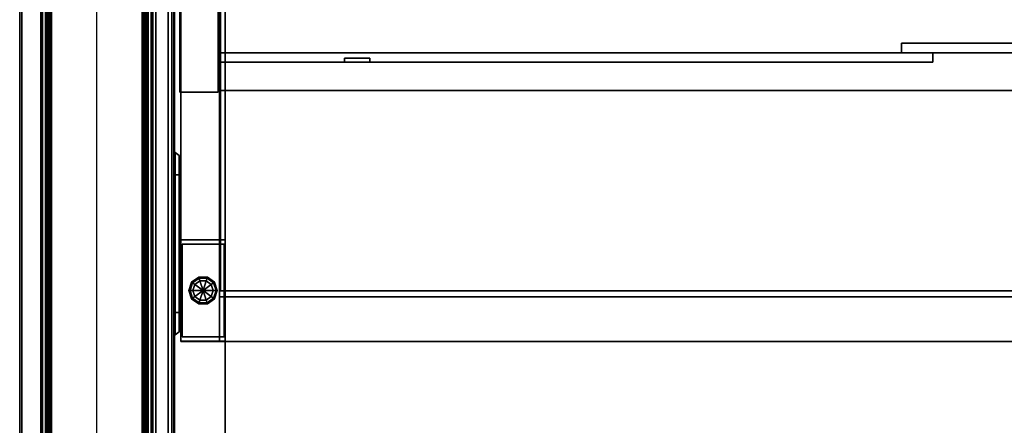
# Model space of a CAD drawing. Units: inches. Extents: x -2 to 190, y -6 to 148.
# Drawn here: x 93 to 113, y 51 to 59 of the extents above; entities that cross this region are included whole.
import ezdxf

# ---------------------------------------------------------------- set-up
doc = ezdxf.new("R2010")
doc.units = ezdxf.units.IN
doc.header["$MEASUREMENT"] = 0
for name, color, linetype in [('ELEC', 1, 'Continuous'), ('PHWALL', 7, 'Continuous'), ('PHWALL-RACEWAY', 7, 'Continuous'), ('STORAGE-BASE', 4, 'Continuous'), ('STORAGE-CASELAMINATE', 4, 'Continuous'), ('STORAGE-DOOR', 4, 'Continuous'), ('STORAGE-GLIDE', 4, 'Continuous'), ('STORAGE-LAM', 4, 'Continuous'), ('STORAGE-TOPLAMINATE', 4, 'Continuous'), ('TILE', 3, 'Continuous'), ('TILE-HOOK', 3, 'Continuous'), ('TOPCAP', 6, 'Continuous'), ('WKSURF-LAM', 6, 'Continuous'), ('WKSURF-TOPEDGE', 6, 'Continuous')]:
    doc.layers.add(name, color=color, linetype=linetype)

# ---------------------------------------------------------------- blocks, each defined once
blk = doc.blocks.new('VFT110_4236X_0T')
at = {"layer": 'PHWALL'}
for points in [[(36, -0.54, 39.395), (0, -0.54, 39.395), (0, -2.54, 39.395), (36, -2.54, 39.395)], [(0, -0.54, 4), (36, -0.54, 4), (36, -2.54, 4), (0, -2.54, 4)], [(34.25, -0.54, 38.1), (34.25, -2.54, 38.1), (1.75, -2.54, 38.1), (1.75, -0.54, 38.1)], [(34.25, -2.54, 5.295), (34.25, -0.54, 5.295), (1.75, -0.54, 5.295), (1.75, -2.54, 5.295)], [(34.25, -0.54, 4), (1.75, -0.54, 4), (1.75, -0.54, 5.295), (34.25, -0.54, 5.295)], [(34.25, -0.54, 38.1), (1.75, -0.54, 38.1), (1.75, -0.54, 39.395), (34.25, -0.54, 39.395)], [(34.25, -2.54, 5.295), (1.75, -2.54, 5.295), (1.75, -2.54, 4), (34.25, -2.54, 4)], [(1.75, -2.54, 38.1), (34.25, -2.54, 38.1), (34.25, -2.54, 39.395), (1.75, -2.54, 39.395)]]:
    blk.add_3dface(points, dxfattribs=at)
blk = doc.blocks.new('VFT11A_72DP_0T')
at = {"layer": 'TOPCAP'}
for points in [[(0, -0.015, 0.56), (72, -0.015, 0.56), (72, -0.015, 0.29), (0, -0.015, 0.29)], [(0, -0.015, 0.29), (72, -0.015, 0.29), (72, -3.065, 0.29), (0, -3.065, 0.29)], [(72, -3.065, 0.56), (72, -0.015, 0.56), (0, -0.015, 0.56), (0, -3.065, 0.56)], [(72, -3.065, 0.56), (0, -3.065, 0.56), (0, -3.065, 0.29), (72, -3.065, 0.29)]]:
    blk.add_3dface(points, dxfattribs=at)
blk = doc.blocks.new('VFT963_36JTF_0T')
at = {"layer": 'PHWALL-RACEWAY'}
for points in [[(0.045, 0, 0.688), (0.045, 0, 3.862), (35.955, 0, 3.862), (35.955, 0, 0.688)], [(0.045, 0, 0.688), (35.955, 0, 0.688), (35.955, -0.125, 0.562), (0.045, -0.125, 0.562)], [(0.045, -0.125, 3.987), (35.955, -0.125, 3.987), (35.955, 0, 3.862), (0.045, 0, 3.862)], [(16.198, 0.01, 1.376), (16.198, 0.01, 3.051), (16.258, 0.09, 3.051), (16.258, 0.09, 1.376)], [(19.364, 0.01, 0.938), (16.636, 0.01, 0.938), (16.636, 0.09, 0.997), (19.364, 0.09, 0.997)], [(16.636, 0.01, 3.489), (19.364, 0.01, 3.489), (19.364, 0.09, 3.43), (16.636, 0.09, 3.43)], [(19.802, 0.01, 3.051), (19.802, 0.01, 1.376), (19.742, 0.09, 1.376), (19.742, 0.09, 3.051)], [(0.045, -0.375, 0.562), (0.045, -0.125, 0.562), (35.955, -0.125, 0.562), (35.955, -0.375, 0.562)], [(0.045, -0.125, 3.987), (0.045, -0.375, 3.987), (35.955, -0.375, 3.987), (35.955, -0.125, 3.987)], [(0.045, -0.375, 0.562), (35.955, -0.375, 0.562), (35.955, -0.375, 1), (0.045, -0.375, 1)], [(0.045, -0.375, 3.562), (35.955, -0.375, 3.562), (35.955, -0.375, 3.987), (0.045, -0.375, 3.987)]]:
    blk.add_3dface(points, dxfattribs=at)
for points, invisible_edges in [([(16.257, 0.01, 1.156), (16.198, 0.01, 1.376), (16.258, 0.09, 1.376), (16.309, 0.09, 1.186)], 8), ([(16.198, 0.01, 3.051), (16.257, 0.01, 3.271), (16.309, 0.09, 3.241), (16.258, 0.09, 3.051)], 2), ([(16.417, 0.01, 0.996), (16.257, 0.01, 1.156), (16.309, 0.09, 1.186), (16.447, 0.09, 1.048)], 10), ([(16.257, 0.01, 3.271), (16.417, 0.01, 3.431), (16.447, 0.09, 3.379), (16.309, 0.09, 3.241)], 10), ([(16.448, 0.09, 1.641), (16.258, 0.09, 1.376), (16.258, 0.09, 3.051), (16.448, 0.09, 2.786)], 5), ([(16.492, 0.09, 1.477), (16.309, 0.09, 1.186), (16.258, 0.09, 1.376), (16.448, 0.09, 1.641)], 5), ([(16.258, 0.09, 3.051), (16.309, 0.09, 3.241), (16.492, 0.09, 2.95), (16.448, 0.09, 2.786)], 10), ([(16.612, 0.09, 1.356), (16.447, 0.09, 1.048), (16.309, 0.09, 1.186), (16.492, 0.09, 1.477)], 5), ([(16.309, 0.09, 3.241), (16.447, 0.09, 3.379), (16.612, 0.09, 3.071), (16.492, 0.09, 2.95)], 10), ([(16.636, 0.01, 0.938), (16.417, 0.01, 0.996), (16.447, 0.09, 1.048), (16.636, 0.09, 0.997)], 2), ([(16.417, 0.01, 3.431), (16.636, 0.01, 3.489), (16.636, 0.09, 3.43), (16.447, 0.09, 3.379)], 8), ([(16.776, 0.09, 1.313), (16.636, 0.09, 0.997), (16.447, 0.09, 1.048), (16.612, 0.09, 1.356)], 5), ([(16.447, 0.09, 3.379), (16.636, 0.09, 3.43), (16.776, 0.09, 3.114), (16.612, 0.09, 3.071)], 10), ([(16.492, 0.09, 2.95), (16.492, 0.09, 1.477), (16.448, 0.09, 1.641), (16.448, 0.09, 2.786)], 1), ([(16.492, 0.09, 2.95), (16.612, 0.09, 3.071), (16.612, 0.09, 1.356), (16.492, 0.09, 1.477)], 10), ([(16.776, 0.09, 3.114), (16.776, 0.09, 1.313), (16.612, 0.09, 1.356), (16.612, 0.09, 3.071)], 5), ([(19.224, 0.09, 1.313), (19.364, 0.09, 0.997), (16.636, 0.09, 0.997), (16.776, 0.09, 1.313)], 5), ([(16.776, 0.09, 3.114), (16.636, 0.09, 3.43), (19.364, 0.09, 3.43), (19.224, 0.09, 3.114)], 5), ([(16.776, 0.09, 3.114), (19.224, 0.09, 3.114), (19.224, 0.09, 1.313), (16.776, 0.09, 1.313)], 10), ([(19.388, 0.09, 3.071), (19.388, 0.09, 1.356), (19.224, 0.09, 1.313), (19.224, 0.09, 3.114)], 5), ([(19.388, 0.09, 1.356), (19.553, 0.09, 1.048), (19.364, 0.09, 0.997), (19.224, 0.09, 1.313)], 5), ([(19.224, 0.09, 3.114), (19.364, 0.09, 3.43), (19.553, 0.09, 3.379), (19.388, 0.09, 3.071)], 5), ([(19.364, 0.01, 0.938), (19.364, 0.09, 0.997), (19.553, 0.09, 1.048), (19.583, 0.01, 0.996)], 4), ([(19.364, 0.01, 3.489), (19.583, 0.01, 3.431), (19.553, 0.09, 3.379), (19.364, 0.09, 3.43)], 2), ([(19.388, 0.09, 3.071), (19.508, 0.09, 2.95), (19.508, 0.09, 1.477), (19.388, 0.09, 1.356)], 10), ([(19.508, 0.09, 1.477), (19.691, 0.09, 1.186), (19.553, 0.09, 1.048), (19.388, 0.09, 1.356)], 5), ([(19.388, 0.09, 3.071), (19.553, 0.09, 3.379), (19.691, 0.09, 3.241), (19.508, 0.09, 2.95)], 5), ([(19.552, 0.09, 2.786), (19.552, 0.09, 1.641), (19.508, 0.09, 1.477), (19.508, 0.09, 2.95)], 4), ([(19.552, 0.09, 1.641), (19.742, 0.09, 1.376), (19.691, 0.09, 1.186), (19.508, 0.09, 1.477)], 5), ([(19.508, 0.09, 2.95), (19.691, 0.09, 3.241), (19.742, 0.09, 3.051), (19.552, 0.09, 2.786)], 5), ([(19.552, 0.09, 2.786), (19.742, 0.09, 3.051), (19.742, 0.09, 1.376), (19.552, 0.09, 1.641)], 5), ([(19.583, 0.01, 0.996), (19.553, 0.09, 1.048), (19.691, 0.09, 1.186), (19.743, 0.01, 1.156)], 5), ([(19.583, 0.01, 3.431), (19.743, 0.01, 3.271), (19.691, 0.09, 3.241), (19.553, 0.09, 3.379)], 10), ([(19.743, 0.01, 1.156), (19.691, 0.09, 1.186), (19.742, 0.09, 1.376), (19.802, 0.01, 1.376)], 1), ([(19.743, 0.01, 3.271), (19.802, 0.01, 3.051), (19.742, 0.09, 3.051), (19.691, 0.09, 3.241)], 8)]:
    blk.add_3dface(points, dxfattribs=dict(at, invisible_edges=invisible_edges))
blk = doc.blocks.new('VFTS10_3072LF_0T')
at = {"layer": 'WKSURF-LAM'}
for points in [[(71.94, -1, -1.165), (71.94, -30, -1.165), (0.06, -30, -1.165), (0.06, -1, -1.165)], [(71.94, -1), (0.06, -1), (0.06, -30), (71.94, -30)]]:
    blk.add_3dface(points, dxfattribs=at)
at = {"layer": 'WKSURF-TOPEDGE'}
blk.add_3dface([(0.06, -1), (71.94, -1), (71.94, -1, -1.165), (0.06, -1, -1.165)], dxfattribs=at)
blk = doc.blocks.new('VFFC73K_60204ABL03_0T')
at = {"layer": 'STORAGE-BASE'}
for points in [[(0.125, -17.927, 0.686), (1, -17.927, 0.686), (1, -19.927, 0.686), (0.125, -19.927, 0.686)], [(0.125, -17.927, 4.021), (0.125, -17.927, 0.686), (0.125, -19.927, 0.686), (0.125, -19.927, 4.021)], [(1, -17.927, 4.021), (1, -17.927, 0.686), (0.125, -17.927, 0.686), (0.125, -17.927, 4.021)], [(0.125, -17.927, 4.021), (0.125, -19.927, 4.021), (1, -19.927, 4.021), (1, -17.927, 4.021)], [(0.147, -19.842, 0.151), (0.147, -18.012, 0.151), (0.977, -18.012, 0.151), (0.977, -19.842, 0.151)], [(0.147, -18.012, 0.686), (0.147, -18.012, 0.151), (0.147, -19.842, 0.151), (0.147, -19.842, 0.686)], [(0.977, -18.012, 0.686), (0.977, -18.012, 0.151), (0.147, -18.012, 0.151), (0.147, -18.012, 0.686)], [(0.977, -19.842, 0.686), (0.977, -19.842, 0.151), (0.977, -18.012, 0.151), (0.977, -18.012, 0.686)], [(1, -19.927, 4.021), (1, -19.927, 0.686), (1, -17.927, 0.686), (1, -17.927, 4.021)], [(0.147, -19.842, 0.686), (0.147, -19.842, 0.151), (0.977, -19.842, 0.151), (0.977, -19.842, 0.686)], [(1, -19.927, 4.021), (0.125, -19.927, 4.021), (0.125, -19.927, 0.686), (1, -19.927, 0.686)]]:
    blk.add_3dface(points, dxfattribs=at)
at = {"layer": 'STORAGE-CASELAMINATE'}
for points in [[(0.125, -19.935, 4.02), (0.125, -0.06, 4.02), (0.885, -0.06, 4.02), (0.885, -19.935, 4.021)], [(0.885, -19.935, 21.687), (0.885, -0.06, 21.687), (0.125, -0.06, 21.687), (0.125, -19.935, 21.687)], [(0.885, -0.88, 21.662), (0.885, -0.88, 20.902), (0.885, -19.05, 20.902), (0.885, -19.05, 21.662)], [(59.115, -0.88, 20.902), (59.115, -19.05, 20.902), (0.885, -19.05, 20.902), (0.885, -0.88, 20.902)], [(0.885, -0.88, 21.662), (0.885, -19.05, 21.662), (59.115, -19.05, 21.662), (59.115, -0.88, 21.662)], [(0.885, -0.88, 4.781), (0.885, -0.88, 4.021), (0.885, -19.935, 4.021), (0.885, -19.935, 4.781)], [(30, -0.88, 4.021), (30, -19.935, 4.021), (0.885, -19.935, 4.021), (0.885, -0.88, 4.021)], [(0.885, -0.88, 4.781), (0.885, -19.935, 4.781), (30, -19.935, 4.781), (30, -0.88, 4.781)], [(0.91, -0.88, 16.936), (0.91, -0.88, 16.176), (0.91, -18.93, 16.176), (0.91, -18.93, 16.936)], [(29.975, -0.88, 16.176), (29.975, -18.93, 16.176), (0.91, -18.93, 16.176), (0.91, -0.88, 16.176)], [(0.91, -0.88, 16.936), (0.91, -18.93, 16.936), (29.975, -18.93, 16.936), (29.975, -0.88, 16.936)], [(0.885, -19.05, 21.662), (0.885, -19.05, 20.902), (59.115, -19.05, 20.902), (59.115, -19.05, 21.662)], [(0.91, -18.93, 16.936), (0.91, -18.93, 16.176), (29.975, -18.93, 16.176), (29.975, -18.93, 16.936)], [(0.125, -19.935, 21.687), (0.125, -19.935, 4.02), (0.885, -19.935, 4.02), (0.885, -19.935, 21.687)], [(0.885, -19.935, 4.781), (0.885, -19.935, 4.021), (30, -19.935, 4.021), (30, -19.935, 4.781)]]:
    blk.add_3dface(points, dxfattribs=at)
for points, invisible_edges in [([(0.125, -0.06, 21.687), (0.125, -0.06, 4.02), (0.125, -19.935, 4.02), (0.125, -19.935, 21.687)], 5), ([(0.885, -19.935, 21.687), (0.885, -19.935, 4.02), (0.885, -0.06, 4.02), (0.885, -0.06, 21.687)], 1)]:
    blk.add_3dface(points, dxfattribs=dict(at, invisible_edges=invisible_edges))
at = {"layer": 'STORAGE-GLIDE'}
blk.add_line((0.724, -19.045, 0.001), (0.401, -18.81, 0.001), dxfattribs=at)
for points in [[(0.476, -18.661, 0.081), (0.483, -18.683, 0.024), (0.355, -18.776, 0.024), (0.336, -18.763, 0.081)], [(0.476, -18.661, 0.136), (0.476, -18.661, 0.081), (0.336, -18.763, 0.081), (0.336, -18.763, 0.136)], [(0.481, -18.675, 0.151), (0.476, -18.661, 0.136), (0.336, -18.763, 0.136), (0.348, -18.771, 0.151)], [(0.483, -18.683, 0.024), (0.501, -18.737, 0.001), (0.401, -18.81, 0.001), (0.355, -18.776, 0.024)], [(0.649, -18.661, 0.081), (0.642, -18.683, 0.024), (0.483, -18.683, 0.024), (0.476, -18.661, 0.081)], [(0.649, -18.661, 0.136), (0.649, -18.661, 0.081), (0.476, -18.661, 0.081), (0.476, -18.661, 0.136)], [(0.644, -18.675, 0.151), (0.649, -18.661, 0.136), (0.476, -18.661, 0.136), (0.481, -18.675, 0.151)], [(0.642, -18.683, 0.024), (0.624, -18.737, 0.001), (0.501, -18.737, 0.001), (0.483, -18.683, 0.024)], [(0.77, -18.776, 0.024), (0.724, -18.81, 0.001), (0.624, -18.737, 0.001), (0.642, -18.683, 0.024)], [(0.789, -18.763, 0.081), (0.77, -18.776, 0.024), (0.642, -18.683, 0.024), (0.649, -18.661, 0.081)], [(0.777, -18.771, 0.151), (0.789, -18.763, 0.136), (0.649, -18.661, 0.136), (0.644, -18.675, 0.151)], [(0.789, -18.763, 0.136), (0.789, -18.763, 0.081), (0.649, -18.661, 0.081), (0.649, -18.661, 0.136)], [(0.336, -18.763, 0.081), (0.355, -18.776, 0.024), (0.306, -18.927, 0.024), (0.282, -18.927, 0.081)], [(0.336, -18.763, 0.136), (0.336, -18.763, 0.081), (0.282, -18.927, 0.081), (0.282, -18.927, 0.136)], [(0.348, -18.771, 0.151), (0.336, -18.763, 0.136), (0.282, -18.927, 0.136), (0.297, -18.927, 0.151)], [(0.355, -18.776, 0.024), (0.401, -18.81, 0.001), (0.362, -18.927, 0.001), (0.306, -18.927, 0.024)], [(0.401, -18.81, 0.001), (0.562, -18.927, 0.001), (0.362, -18.927, 0.001), (0.401, -18.81, 0.001)], [(0.501, -18.737, 0.001), (0.562, -18.927, 0.001), (0.401, -18.81, 0.001), (0.501, -18.737, 0.001)], [(0.624, -18.737, 0.001), (0.562, -18.927, 0.001), (0.501, -18.737, 0.001), (0.624, -18.737, 0.001)], [(0.724, -18.81, 0.001), (0.562, -18.927, 0.001), (0.624, -18.737, 0.001), (0.724, -18.81, 0.001)], [(0.762, -18.927, 0.001), (0.562, -18.927, 0.001), (0.724, -18.81, 0.001), (0.762, -18.927, 0.001)], [(0.819, -18.927, 0.024), (0.762, -18.927, 0.001), (0.724, -18.81, 0.001), (0.77, -18.776, 0.024)], [(0.842, -18.927, 0.081), (0.819, -18.927, 0.024), (0.77, -18.776, 0.024), (0.789, -18.763, 0.081)], [(0.827, -18.927, 0.151), (0.842, -18.927, 0.136), (0.789, -18.763, 0.136), (0.777, -18.771, 0.151)], [(0.842, -18.927, 0.136), (0.842, -18.927, 0.081), (0.789, -18.763, 0.081), (0.789, -18.763, 0.136)], [(0.282, -18.927, 0.081), (0.306, -18.927, 0.024), (0.355, -19.078, 0.024), (0.336, -19.092, 0.081)], [(0.282, -18.927, 0.136), (0.282, -18.927, 0.081), (0.336, -19.092, 0.081), (0.336, -19.092, 0.136)], [(0.297, -18.927, 0.151), (0.282, -18.927, 0.136), (0.336, -19.092, 0.136), (0.348, -19.083, 0.151)], [(0.306, -18.927, 0.024), (0.362, -18.927, 0.001), (0.401, -19.045, 0.001), (0.355, -19.078, 0.024)], [(0.336, -19.092, 0.081), (0.355, -19.078, 0.024), (0.483, -19.171, 0.024), (0.476, -19.193, 0.081)], [(0.348, -19.083, 0.151), (0.336, -19.092, 0.136), (0.476, -19.193, 0.136), (0.481, -19.179, 0.151)], [(0.355, -19.078, 0.024), (0.401, -19.045, 0.001), (0.501, -19.117, 0.001), (0.483, -19.171, 0.024)], [(0.362, -18.927, 0.001), (0.562, -18.927, 0.001), (0.401, -19.045, 0.001), (0.362, -18.927, 0.001)], [(0.401, -19.045, 0.001), (0.562, -18.927, 0.001), (0.501, -19.117, 0.001), (0.401, -19.045, 0.001)], [(0.501, -19.117, 0.001), (0.562, -18.927, 0.001), (0.624, -19.117, 0.001), (0.501, -19.117, 0.001)], [(0.724, -19.045, 0.001), (0.562, -18.927, 0.001), (0.762, -18.927, 0.001), (0.724, -19.045, 0.001)], [(0.624, -19.117, 0.001), (0.562, -18.927, 0.001), (0.724, -19.045, 0.001), (0.624, -19.117, 0.001)], [(0.642, -19.171, 0.024), (0.624, -19.117, 0.001), (0.724, -19.045, 0.001), (0.77, -19.078, 0.024)], [(0.649, -19.193, 0.081), (0.642, -19.171, 0.024), (0.77, -19.078, 0.024), (0.789, -19.092, 0.081)], [(0.644, -19.179, 0.151), (0.649, -19.193, 0.136), (0.789, -19.092, 0.136), (0.777, -19.083, 0.151)], [(0.77, -19.078, 0.024), (0.724, -19.045, 0.001), (0.762, -18.927, 0.001), (0.819, -18.927, 0.024)], [(0.789, -19.092, 0.081), (0.77, -19.078, 0.024), (0.819, -18.927, 0.024), (0.842, -18.927, 0.081)], [(0.777, -19.083, 0.151), (0.789, -19.092, 0.136), (0.842, -18.927, 0.136), (0.827, -18.927, 0.151)], [(0.789, -19.092, 0.136), (0.789, -19.092, 0.081), (0.842, -18.927, 0.081), (0.842, -18.927, 0.136)], [(0.336, -19.092, 0.136), (0.336, -19.092, 0.081), (0.476, -19.193, 0.081), (0.476, -19.193, 0.136)], [(0.476, -19.193, 0.081), (0.483, -19.171, 0.024), (0.642, -19.171, 0.024), (0.649, -19.193, 0.081)], [(0.481, -19.179, 0.151), (0.476, -19.193, 0.136), (0.649, -19.193, 0.136), (0.644, -19.179, 0.151)], [(0.476, -19.193, 0.136), (0.476, -19.193, 0.081), (0.649, -19.193, 0.081), (0.649, -19.193, 0.136)], [(0.483, -19.171, 0.024), (0.501, -19.117, 0.001), (0.624, -19.117, 0.001), (0.642, -19.171, 0.024)], [(0.649, -19.193, 0.136), (0.649, -19.193, 0.081), (0.789, -19.092, 0.081), (0.789, -19.092, 0.136)]]:
    blk.add_3dface(points, dxfattribs=at)
at = {"layer": 'STORAGE-TOPLAMINATE'}
for points in [[(0.125, -0.06, 22.197), (0.125, -0.06, 21.812), (0.125, -19.935, 21.812), (0.125, -19.935, 22.197)], [(59.875, -0.06, 21.812), (59.875, -19.935, 21.812), (0.125, -19.935, 21.812), (0.125, -0.06, 21.812)], [(0.125, -0.06, 22.197), (0.125, -19.935, 22.197), (59.875, -19.935, 22.197), (59.875, -0.06, 22.197)], [(0.125, -19.935, 22.197), (0.125, -19.935, 21.812), (59.875, -19.935, 21.812), (59.875, -19.935, 22.197)]]:
    blk.add_3dface(points, dxfattribs=at)
blk = doc.blocks.new('VFV43S_F815302FGWT_0T')
at = {"layer": 'STORAGE-DOOR'}
for points in [[(14.374, -14.034, -0.79), (14.374, -14.034, -13.96), (14.374, -14.222, -13.96), (14.374, -14.222, -0.79)], [(14.374, -14.034, -0.79), (14.374, -14.222, -0.79), (29.14, -14.222, -0.79), (29.14, -14.034, -0.79)], [(29.14, -14.034, -0.79), (29.14, -14.034, -13.96), (14.374, -14.034, -13.96), (14.374, -14.034, -0.79)], [(29.14, -14.034, -13.96), (29.14, -14.222, -13.96), (14.374, -14.222, -13.96), (14.374, -14.034, -13.96)], [(0.86, -14.222, -0.79), (0.86, -14.41, -0.79), (15, -14.41, -0.79), (15, -14.222, -0.79)], [(0.86, -14.222, -0.79), (0.86, -14.222, -13.96), (0.86, -14.41, -13.96), (0.86, -14.41, -0.79)], [(15, -14.222, -0.79), (15, -14.222, -13.96), (0.86, -14.222, -13.96), (0.86, -14.222, -0.79)], [(15, -14.222, -13.96), (15, -14.41, -13.96), (0.86, -14.41, -13.96), (0.86, -14.222, -13.96)], [(3.86, -14.33, -7.123), (3.36, -14.33, -7.123), (3.36, -14.41, -6.625), (3.86, -14.41, -6.625)], [(3.86, -14.33, -7.627), (3.36, -14.33, -7.627), (3.36, -14.33, -7.123), (3.86, -14.33, -7.123)], [(3.86, -14.41, -8.125), (3.36, -14.41, -8.125), (3.36, -14.33, -7.627), (3.86, -14.33, -7.627)], [(3.36, -14.41, -8.125), (3.36, -14.33, -7.627), (3.36, -14.33, -7.123), (3.36, -14.41, -6.625)], [(3.86, -14.33, -7.123), (3.86, -14.33, -7.627), (3.86, -14.41, -8.125), (3.86, -14.41, -6.625)], [(15, -14.41, -0.79), (15, -14.41, -13.96), (15, -14.222, -13.96), (15, -14.222, -0.79)]]:
    blk.add_3dface(points, dxfattribs=at)
at = {"layer": 'STORAGE-DOOR', "invisible_edges": 10}
for points in [[(0.86, -14.41, -0.79), (0.86, -14.41, -13.96), (3.36, -14.41, -8.125), (3.36, -14.41, -6.625)], [(3.36, -14.41, -6.625), (3.86, -14.41, -6.625), (15, -14.41, -0.79), (0.86, -14.41, -0.79)], [(0.86, -14.41, -13.96), (15, -14.41, -13.96), (3.86, -14.41, -8.125), (3.36, -14.41, -8.125)], [(3.86, -14.41, -6.625), (3.86, -14.41, -8.125), (15, -14.41, -13.96), (15, -14.41, -0.79)], [(14.374, -14.222, -0.79), (14.374, -14.222, -13.96), (26.14, -14.222, -8.125), (26.14, -14.222, -6.625)], [(29.14, -14.222, -0.79), (14.374, -14.222, -0.79), (26.14, -14.222, -6.625), (26.64, -14.222, -6.625)], [(26.64, -14.222, -8.125), (26.14, -14.222, -8.125), (14.374, -14.222, -13.96), (29.14, -14.222, -13.96)]]:
    blk.add_3dface(points, dxfattribs=at)
at = {"layer": 'STORAGE-LAM'}
for points in [[(0.1, 0), (0.1, 0, -14.75), (0.1, -15, -14.75), (0.1, -15)], [(0.86, -15), (0.86, 0), (0.1, 0), (0.1, -15)], [(0.1, -15, -14.75), (0.1, 0, -14.75), (0.86, 0, -14.75), (0.86, -15, -14.75)], [(0.86, -15), (0.86, -15, -14.75), (0.86, 0, -14.75), (0.86, 0)], [(0.86, -14.97, -13.96), (29.14, -14.97, -13.96), (29.14, -0.03, -13.96), (0.86, -0.03, -13.96)], [(0.86, -0.03, -13.96), (0.86, -0.03, -14.72), (0.86, -14.97, -14.72), (0.86, -14.97, -13.96)], [(0.86, -0.03, -14.72), (29.14, -0.03, -14.72), (29.14, -14.97, -14.72), (0.86, -14.97, -14.72)], [(0.86, -14.97, -0.03), (29.14, -14.97, -0.03), (29.14, -0.03, -0.03), (0.86, -0.03, -0.03)], [(0.86, -0.03, -0.03), (0.86, -0.03, -0.79), (0.86, -14.97, -0.79), (0.86, -14.97, -0.03)], [(0.86, -0.03, -0.79), (29.14, -0.03, -0.79), (29.14, -14.97, -0.79), (0.86, -14.97, -0.79)], [(0.86, -14.97, -13.96), (0.86, -14.97, -14.72), (29.14, -14.97, -14.72), (29.14, -14.97, -13.96)], [(0.86, -14.97, -0.03), (0.86, -14.97, -0.79), (29.14, -14.97, -0.79), (29.14, -14.97, -0.03)], [(0.1, -15), (0.1, -15, -14.75), (0.86, -15, -14.75), (0.86, -15)]]:
    blk.add_3dface(points, dxfattribs=at)
blk = doc.blocks.new('VFT38A_4236T_0T')
at = {"layer": 'TILE'}
for points in [[(0.209, 0.432, 0.044), (0.209, 0.432, 40.294), (35.791, 0.432, 40.294), (35.791, 0.432, 0.044)], [(35.791, 0.057, 0.044), (0.209, 0.057, 0.044), (0.209, 0.432, 0.044), (35.791, 0.432, 0.044)], [(0.209, 0.432, 40.294), (0.209, 0.057, 40.294), (35.791, 0.057, 40.294), (35.791, 0.432, 40.294)], [(35.791, 0.057, 0.044), (35.791, 0.057, 40.294), (0.209, 0.057, 40.294), (0.209, 0.057, 0.044)]]:
    blk.add_3dface(points, dxfattribs=at)
at = {"layer": 'TILE-HOOK'}
for points in [[(35.416, 0.642, 40.642), (0.584, 0.642, 40.642), (0.584, 0.592, 40.728), (35.416, 0.592, 40.728)], [(35.416, 0.642, 40.642), (35.416, 0.615, 40.628), (0.584, 0.615, 40.628), (0.584, 0.642, 40.642)], [(35.416, 0.567, 40.712), (0.584, 0.565, 40.714), (0.584, 0.615, 40.628), (35.416, 0.615, 40.628)], [(35.416, 0.614, 40.892), (0.584, 0.614, 40.892), (0.584, 0.61, 40.947), (35.416, 0.61, 40.947)], [(35.416, 0.585, 40.776), (0.584, 0.585, 40.776), (0.584, 0.614, 40.892), (35.416, 0.614, 40.892)], [(35.416, 0.61, 40.947), (0.584, 0.61, 40.947), (0.584, 0.576, 40.991), (35.416, 0.576, 40.991)], [(35.416, 0.585, 40.776), (35.416, 0.592, 40.728), (0.584, 0.592, 40.728), (0.584, 0.585, 40.776)], [(35.416, 0.584, 40.899), (0.584, 0.584, 40.899), (0.584, 0.556, 40.783), (35.416, 0.556, 40.783)], [(35.416, 0.584, 40.899), (35.416, 0.573, 40.953), (0.584, 0.573, 40.953), (0.584, 0.584, 40.899)], [(35.416, 0.576, 40.991), (0.584, 0.576, 40.991), (0.584, 0.523, 41.007), (35.416, 0.523, 41.007)], [(0.584, 0.573, 40.953), (0.584, 0.523, 40.977), (35.416, 0.523, 40.977), (35.416, 0.573, 40.953)], [(35.416, 0.567, 40.712), (35.416, 0.556, 40.783), (0.584, 0.556, 40.783), (0.584, 0.565, 40.714)], [(35.416, 0.463, 40.977), (0.584, 0.463, 40.977), (0.584, 0.523, 40.977), (35.416, 0.523, 40.977)], [(0.584, 0.463, 41.007), (35.416, 0.463, 41.007), (35.416, 0.523, 41.007), (0.584, 0.523, 41.007)], [(35.416, 0.463, 40.977), (35.416, 0.463, 39.762), (0.584, 0.463, 39.762), (0.584, 0.463, 40.977)], [(0.584, 0.463, 41.007), (0.584, 0.433, 40.977), (35.416, 0.433, 40.977), (35.416, 0.463, 41.007)], [(35.416, 0.433, 39.772), (35.416, 0.433, 40.452), (0.584, 0.433, 40.452), (0.584, 0.433, 39.772)], [(0.584, 0.433, 39.772), (35.416, 0.433, 39.772), (35.416, 0.433, 40.977), (0.584, 0.433, 40.977)]]:
    blk.add_3dface(points, dxfattribs=at)
blk = doc.blocks.new('VFT18A_3736T_0T')
at = {"layer": 'TILE'}
for points in [[(0.209, 0.432, 0.044), (0.209, 0.432, 36.75), (35.791, 0.432, 36.75), (35.791, 0.432, 0.044)], [(35.791, 0.057, 0.044), (0.209, 0.057, 0.044), (0.209, 0.432, 0.044), (35.791, 0.432, 0.044)], [(0.209, 0.432, 36.75), (0.209, 0.057, 36.75), (35.791, 0.057, 36.75), (35.791, 0.432, 36.75)], [(35.791, 0.057, 0.044), (35.791, 0.057, 36.75), (0.209, 0.057, 36.75), (0.209, 0.057, 0.044)]]:
    blk.add_3dface(points, dxfattribs=at)
at = {"layer": 'TILE-HOOK'}
for points in [[(35.416, 0.642, 37.098), (0.584, 0.642, 37.098), (0.584, 0.592, 37.184), (35.416, 0.592, 37.184)], [(35.416, 0.642, 37.098), (35.416, 0.615, 37.084), (0.584, 0.615, 37.084), (0.584, 0.642, 37.098)], [(35.416, 0.567, 37.168), (0.584, 0.565, 37.17), (0.584, 0.615, 37.084), (35.416, 0.615, 37.084)], [(35.416, 0.614, 37.348), (0.584, 0.614, 37.348), (0.584, 0.61, 37.403), (35.416, 0.61, 37.403)], [(35.416, 0.585, 37.232), (0.584, 0.585, 37.232), (0.584, 0.614, 37.348), (35.416, 0.614, 37.348)], [(35.416, 0.61, 37.403), (0.584, 0.61, 37.403), (0.584, 0.576, 37.447), (35.416, 0.576, 37.447)], [(35.416, 0.585, 37.232), (35.416, 0.592, 37.184), (0.584, 0.592, 37.184), (0.584, 0.585, 37.232)], [(35.416, 0.584, 37.355), (0.584, 0.584, 37.355), (0.584, 0.556, 37.239), (35.416, 0.556, 37.239)], [(35.416, 0.584, 37.355), (35.416, 0.573, 37.409), (0.584, 0.573, 37.409), (0.584, 0.584, 37.355)], [(35.416, 0.576, 37.447), (0.584, 0.576, 37.447), (0.584, 0.523, 37.463), (35.416, 0.523, 37.463)], [(0.584, 0.573, 37.409), (0.584, 0.523, 37.433), (35.416, 0.523, 37.433), (35.416, 0.573, 37.409)], [(35.416, 0.567, 37.168), (35.416, 0.556, 37.239), (0.584, 0.556, 37.239), (0.584, 0.565, 37.17)], [(35.416, 0.463, 37.433), (0.584, 0.463, 37.433), (0.584, 0.523, 37.433), (35.416, 0.523, 37.433)], [(0.584, 0.463, 37.463), (35.416, 0.463, 37.463), (35.416, 0.523, 37.463), (0.584, 0.523, 37.463)], [(35.416, 0.463, 37.433), (35.416, 0.463, 36.218), (0.584, 0.463, 36.218), (0.584, 0.463, 37.433)], [(0.584, 0.463, 37.463), (0.584, 0.433, 37.433), (35.416, 0.433, 37.433), (35.416, 0.463, 37.463)], [(35.416, 0.433, 36.228), (35.416, 0.433, 36.908), (0.584, 0.433, 36.908), (0.584, 0.433, 36.228)], [(0.584, 0.433, 36.228), (35.416, 0.433, 36.228), (35.416, 0.433, 37.433), (0.584, 0.433, 37.433)]]:
    blk.add_3dface(points, dxfattribs=at)
blk = doc.blocks.new('VFT150_36_0P')
at = {"layer": 'ELEC', "linetype": 'Continuous'}
blk.add_line((1, -1.54), (35.000032, -1.54), dxfattribs=at)

msp = doc.modelspace()

# ---------------------------------------------------------------- block references
for name, p, rotation in [('VFT110_4236X_0T', (93.065, 36.27), 90), ('VFT11A_72DP_0T', (93.065, 0.27, 41), 90), ('VFT38A_4236T_0T', (93.065, 72.27), 270), ('VFT18A_3736T_0T', (96.145, 36.27, 4), 90), ('VFT963_36JTF_0T', (96.145, 72.27), 270), ('VFTS10_3072LF_0T', (96.145, 0.27, 28.75), 90), ('VFT150_36_0P', (93.065, 36.27), 90)]:
    msp.add_blockref(name, p, dxfattribs=dict(rotation=rotation))
for name, p in [('VFFC73K_60204ABL03_0T', (96.145, 72.27)), ('VFV43S_F815302FGWT_0T', (96.145, 72.27, 56))]:
    msp.add_blockref(name, p)

doc.saveas('drawing.dxf')
